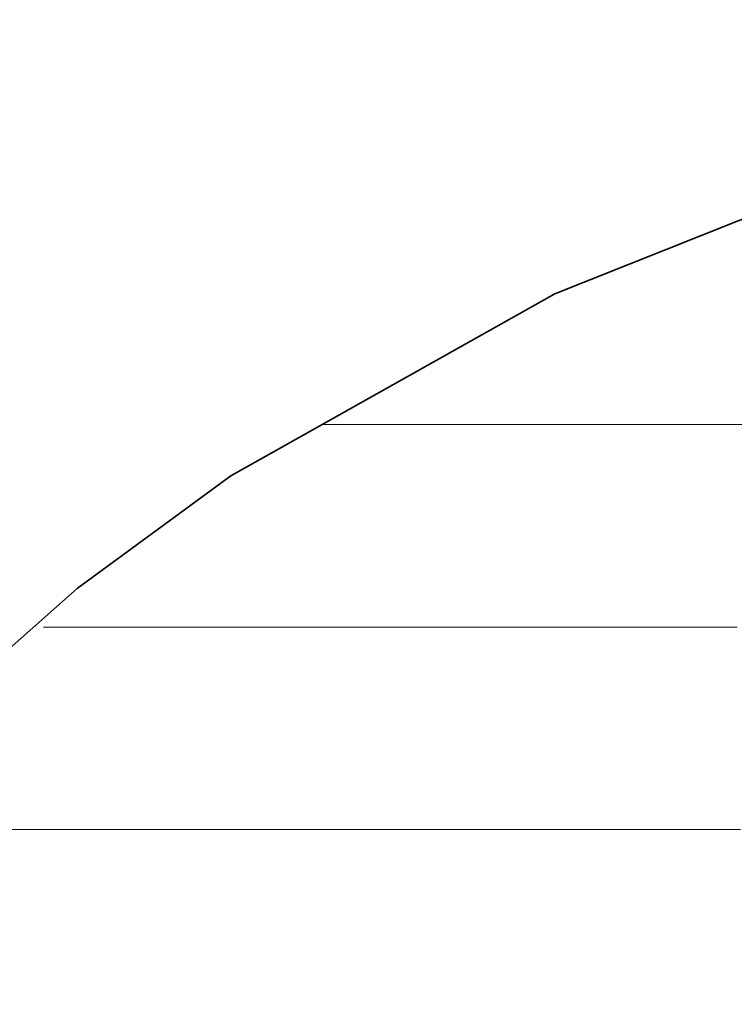
# Model space of a CAD drawing. Units: millimetres. Extents: x 59 to 11996, y 24 to 8424.
# Drawn here: x 8336 to 8361, y 596 to 630 of the extents above; entities that cross this region are included whole.
import ezdxf

# ---------------------------------------------------------------- set-up
doc = ezdxf.new("R2010")
doc.units = ezdxf.units.MM
doc.header["$MEASUREMENT"] = 0
doc.layers.add('(1) Shape lines', color=7, linetype='Continuous', lineweight=35)
doc.layers.add('(9) Sheet', color=7, linetype='Continuous', lineweight=35)

# ---------------------------------------------------------------- blocks, each defined once
blk = doc.blocks.new('HATCH_136_044b0c59-6192-47ce-955a-5f8b26bdeb0e')
at = {"layer": '(1) Shape lines', "color": 0, "lineweight": 9}
for p, q in [((8338.69, 609), (8336.793, 609)), ((8338.69, 602), (8333.121, 602))]:
    blk.add_line(p, q, dxfattribs=at)
blk = doc.blocks.new('HATCH_142_f3e0562d-bbaa-4fad-beaf-a06fb489c248')
at = {"layer": '(1) Shape lines', "color": 0, "lineweight": 9}
for p, q in [((8338.725, 609), (8338.69, 609)), ((8338.886, 602), (8338.69, 602))]:
    blk.add_line(p, q, dxfattribs=at)
blk = doc.blocks.new('HATCH_143_b1b218a8-49e2-4906-9e14-4ba028eab05e')
at = {"layer": '(1) Shape lines', "color": 0, "lineweight": 9}
for p, q in [((8341.647, 609), (8338.725, 609)), ((8341.647, 602), (8338.886, 602))]:
    blk.add_line(p, q, dxfattribs=at)
blk = doc.blocks.new('HATCH_148_c65333b0-1f26-4825-9040-ddd246e414c8')
at = {"layer": '(1) Shape lines', "color": 0, "lineweight": 9}
for p, q in [((8341.695, 609), (8341.647, 609)), ((8341.781, 602), (8341.647, 602))]:
    blk.add_line(p, q, dxfattribs=at)
blk = doc.blocks.new('HATCH_149_461b4104-3ac9-4028-8064-5146fd85ff0c')
at = {"layer": '(1) Shape lines', "color": 0, "lineweight": 9}
for p, q in [((8343.276, 609), (8341.695, 609)), ((8343.276, 602), (8341.781, 602))]:
    blk.add_line(p, q, dxfattribs=at)
blk = doc.blocks.new('HATCH_153_f1901c88-aeb0-4cc1-a128-5bf7e415eb7a')
at = {"layer": '(1) Shape lines', "color": 0, "lineweight": 9}
for p, q in [((8343.286, 609), (8343.276, 609)), ((8343.299, 602), (8343.276, 602))]:
    blk.add_line(p, q, dxfattribs=at)
blk = doc.blocks.new('HATCH_154_531c3b19-875d-4d28-b1ab-474c1dc8d133')
at = {"layer": '(1) Shape lines', "color": 0, "lineweight": 9}
for p, q in [((8343.523, 609), (8343.286, 609)), ((8343.523, 602), (8343.299, 602))]:
    blk.add_line(p, q, dxfattribs=at)
blk = doc.blocks.new('HATCH_157_90ba2266-6bcf-410d-8ddd-0646e38f2713')
at = {"layer": '(1) Shape lines', "color": 0, "lineweight": 9}
for p, q in [((8343.601, 609), (8343.523, 609)), ((8343.702, 602), (8343.523, 602))]:
    blk.add_line(p, q, dxfattribs=at)
blk = doc.blocks.new('HATCH_158_0d87086c-9140-423a-9876-bf587fdfec43')
at = {"layer": '(1) Shape lines', "color": 0, "lineweight": 9}
for p, q in [((8345.5, 609), (8343.601, 609)), ((8345.5, 602), (8343.702, 602))]:
    blk.add_line(p, q, dxfattribs=at)
blk = doc.blocks.new('HATCH_161_77fae14b-6230-4716-ad4f-19f2d26b4b55')
at = {"layer": '(1) Shape lines', "color": 0, "lineweight": 9}
for p, q in [((8345.899, 609), (8345.5, 609)), ((8346.329, 602), (8345.5, 602))]:
    blk.add_line(p, q, dxfattribs=at)
blk = doc.blocks.new('HATCH_162_c1165ebd-3691-4a24-9655-30005e9ef01f')
at = {"layer": '(1) Shape lines', "color": 0, "lineweight": 9}
for p, q in [((8354.486, 616), (8346.432, 616)), ((8354.486, 609), (8345.899, 609)), ((8354.486, 602), (8346.329, 602))]:
    blk.add_line(p, q, dxfattribs=at)
blk = doc.blocks.new('HATCH_165_ec3d58a8-1e36-42c5-9a3d-a71e9e070519')
at = {"layer": '(1) Shape lines', "color": 0, "lineweight": 9}
for p, q in [((8354.534, 616), (8354.486, 616)), ((8354.609, 609), (8354.486, 609)), ((8354.684, 602), (8354.486, 602))]:
    blk.add_line(p, q, dxfattribs=at)
blk = doc.blocks.new('HATCH_166_2065ab8c-ecee-4349-ab13-b93444961797')
at = {"layer": '(1) Shape lines', "color": 0, "lineweight": 9}
for p, q in [((8356.122, 616), (8354.534, 616)), ((8356.122, 609), (8354.609, 609)), ((8356.122, 602), (8354.684, 602))]:
    blk.add_line(p, q, dxfattribs=at)
blk = doc.blocks.new('HATCH_169_f5f385c1-62bc-4b92-aa8f-5c90f40df14e')
at = {"layer": '(1) Shape lines', "color": 0, "lineweight": 9}
for p, q in [((8356.136, 616), (8356.122, 616)), ((8356.154, 609), (8356.122, 609)), ((8356.172, 602), (8356.122, 602))]:
    blk.add_line(p, q, dxfattribs=at)
blk = doc.blocks.new('HATCH_170_c5439674-ddb1-498e-b8ee-de711f0df492')
at = {"layer": '(1) Shape lines', "color": 0, "lineweight": 9}
for p, q in [((8356.521, 616), (8356.136, 616)), ((8356.521, 609), (8356.154, 609)), ((8356.521, 602), (8356.172, 602))]:
    blk.add_line(p, q, dxfattribs=at)
blk = doc.blocks.new('HATCH_173_e9fecc4a-d8ef-4fb4-8b3f-f0a994a36919')
at = {"layer": '(1) Shape lines', "color": 0, "lineweight": 9}
for p, q in [((8356.656, 616), (8356.521, 616)), ((8356.834, 609), (8356.521, 609)), ((8357.011, 602), (8356.521, 602))]:
    blk.add_line(p, q, dxfattribs=at)
blk = doc.blocks.new('HATCH_174_3b210f73-a116-403a-8218-3ef879f097ac')
at = {"layer": '(1) Shape lines', "color": 0, "lineweight": 9}
for p, q in [((8360.582, 616), (8356.656, 616)), ((8360.582, 609), (8356.834, 609)), ((8360.582, 602), (8357.011, 602))]:
    blk.add_line(p, q, dxfattribs=at)
blk = doc.blocks.new('HATCH_179_c79f85fb-581f-413e-9f33-8e1dca367420')
at = {"layer": '(1) Shape lines', "color": 0, "lineweight": 9}
for p, q in [((8360.69, 616), (8360.582, 616)), ((8360.799, 609), (8360.582, 609)), ((8360.908, 602), (8360.582, 602))]:
    blk.add_line(p, q, dxfattribs=at)
blk = doc.blocks.new('HATCH_180_2910478e-25e6-4311-9ac2-be6d68241c73')
at = {"layer": '(1) Shape lines', "color": 0, "lineweight": 9}
blk.add_line((8363.161, 616), (8360.69, 616), dxfattribs=at)
blk = doc.blocks.new('GROUP_0_a361af8c-87f3-42cc-a937-6b4d49335aec')
at = {"layer": '(9) Sheet', "color": 7, "linetype": 'Continuous', "lineweight": 35, "ltscale": 20}
blk.add_lwpolyline([(8386.402, 630.004), (8376.742, 628.122), (8365.872, 625.057), (8354.486, 620.522), (8343.276, 614.229), (8337.954, 610.333), (8332.936, 605.89), (8324.628, 596.937), (8317.388, 587.31), (8311.428, 577.136), (8306.965, 566.543), (8304.211, 555.657), (8303.381, 544.607), (8303.754, 539.06), (8304.688, 533.519)], dxfattribs=at)
at = {"layer": '(1) Shape lines', "color": 154, "linetype": 'ByBlock'}
for name in ['HATCH_180_2910478e-25e6-4311-9ac2-be6d68241c73', 'HATCH_162_c1165ebd-3691-4a24-9655-30005e9ef01f', 'HATCH_165_ec3d58a8-1e36-42c5-9a3d-a71e9e070519', 'HATCH_166_2065ab8c-ecee-4349-ab13-b93444961797', 'HATCH_169_f5f385c1-62bc-4b92-aa8f-5c90f40df14e', 'HATCH_170_c5439674-ddb1-498e-b8ee-de711f0df492', 'HATCH_173_e9fecc4a-d8ef-4fb4-8b3f-f0a994a36919', 'HATCH_174_3b210f73-a116-403a-8218-3ef879f097ac', 'HATCH_179_c79f85fb-581f-413e-9f33-8e1dca367420', 'HATCH_136_044b0c59-6192-47ce-955a-5f8b26bdeb0e', 'HATCH_142_f3e0562d-bbaa-4fad-beaf-a06fb489c248', 'HATCH_143_b1b218a8-49e2-4906-9e14-4ba028eab05e', 'HATCH_148_c65333b0-1f26-4825-9040-ddd246e414c8', 'HATCH_149_461b4104-3ac9-4028-8064-5146fd85ff0c', 'HATCH_153_f1901c88-aeb0-4cc1-a128-5bf7e415eb7a', 'HATCH_154_531c3b19-875d-4d28-b1ab-474c1dc8d133', 'HATCH_157_90ba2266-6bcf-410d-8ddd-0646e38f2713', 'HATCH_158_0d87086c-9140-423a-9876-bf587fdfec43', 'HATCH_161_77fae14b-6230-4716-ad4f-19f2d26b4b55']:
    blk.add_blockref(name, (0, 0), dxfattribs=at)

msp = doc.modelspace()

# ---------------------------------------------------------------- block references
at = {"color": 7, "linetype": 'ByBlock'}
msp.add_blockref('GROUP_0_a361af8c-87f3-42cc-a937-6b4d49335aec', (0, 0), dxfattribs=at)

doc.saveas('drawing.dxf')
